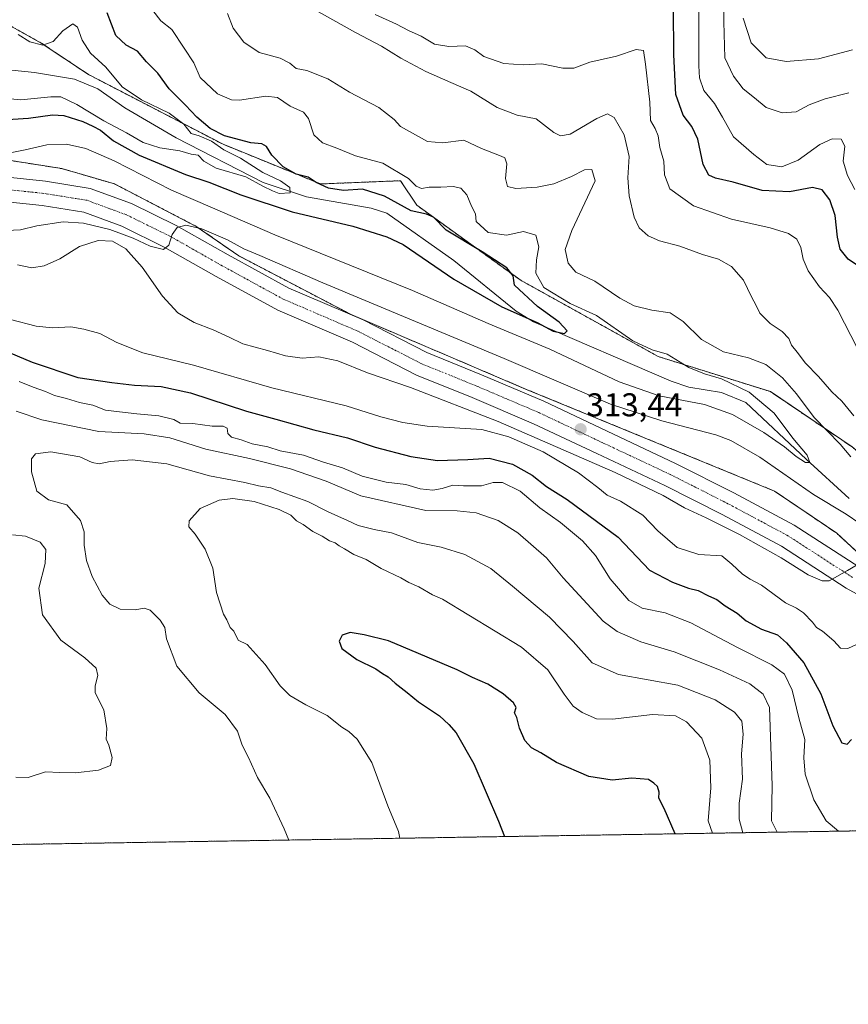
# Model space of a CAD drawing. Units: metres. Extents: x 611779 to 615260, y 4671490 to 4673859.
# Drawn here: x 614838 to 615090, y 4671490 to 4671790 of the extents above; entities that cross this region are included whole.
import ezdxf
from ezdxf.enums import TextEntityAlignment as Align

# ---------------------------------------------------------------- set-up
doc = ezdxf.new("R2010")
doc.units = ezdxf.units.M
doc.header["$MEASUREMENT"] = 0
doc.linetypes.add('TRAZO_Y_PUNTO', pattern=[1, 0.5, -0.25, 0, -0.25])
doc.linetypes.add('TRAZOS', pattern=[0.75, 0.5, -0.25])
for name, color, linetype, lineweight in [('Arbolado forestal', 92, 'TRAZOS', 0), ('Arbolado forestal CxS', 92, 'Continuous', 0), ('Carretera de calzada única', 19, 'Continuous', 13), ('Carretera de calzada única Cxs', 19, 'Continuous', 13), ('Carretera de calzada única eje', 19, 'TRAZO_Y_PUNTO', 0), ('Carátula', 7, 'Continuous', 5), ('Comarca CxS', 133, 'Continuous', 0), ('Comunidad Autónoma CxS', 142, 'Continuous', 0), ('Corriente natural lineal', 142, 'Continuous', 13), ('Curva de nivel maestra', 36, 'Continuous', 30), ('Curva de nivel normal', 36, 'Continuous', 0), ('Matorral', 135, 'Continuous', 0), ('Matorral CxS', 135, 'Continuous', 0), ('Municipio CxS', 142, 'Continuous', 0), ('Provincia CxS', 1, 'Continuous', 0), ('Punto de cota en terreno', 7, 'Continuous', 0), ('Rótulo de punto de cota en terreno', 19, 'Continuous', 0)]:
    doc.layers.add(name, color=color, linetype=linetype, lineweight=lineweight)
doc.styles.add('Arial', font='txt', dxfattribs={"height": 0.2})

# ---------------------------------------------------------------- blocks, each defined once
blk = doc.blocks.new('*U151')
at = {"layer": 'Arbolado forestal CxS', "color": 92, "linetype": 'Continuous', "lineweight": 0}
blk.add_polyline3d([(615229.96, 4671802.99, 329.46), (615244.72, 4671777.83, 326.23), (615255.11, 4671752.88, 324.63), (615256.47, 4671739.75, 323.66), (615257, 4671707.22, 323.3), (615251.04, 4671679.68, 319.78), (615234.91, 4671671.62, 319.57), (615204.52, 4671646.15, 315.47), (615187.23, 4671638, 313.71), (615163.66, 4671634.31, 312.64), (615140.35, 4671635.6, 312.2), (615117, 4671638.58, 312.69), (615091.4, 4671659.99, 311.15), (615066.56, 4671676.78, 307.03), (615032.42, 4671687.47, 303.68), (614990.79, 4671710.57, 301.22), (614959.02, 4671733.5, 301.34), (614954.06, 4671740.95, 304.02), (614929.71, 4671739.96, 299.31), (614900.09, 4671752.03, 296.57), (614859.17, 4671773.25, 291.74), (614844.79, 4671782.84, 294.99), (614834.33, 4671788.66, 293.58)], dxfattribs=at)
blk = doc.blocks.new('*U157')
at = {"layer": 'Matorral CxS', "color": 135, "linetype": 'Continuous', "lineweight": 0}
for points in [[(615094.01, 4671627.02, 314.23), (615086.74, 4671633.72, 313.86), (615067.82, 4671646.53, 313.07), (614992.13, 4671677.56, 312.85), (614939.07, 4671700.2, 311.72), (614904.87, 4671718.09, 310.53), (614891.96, 4671727.04, 309.56), (614867.12, 4671739.96, 308.18), (614851.05, 4671744.63, 307.14), (614830.31, 4671747.91, 305.03)], [(614834.33, 4671788.66, 293.58), (614844.79, 4671782.84, 294.99), (614859.17, 4671773.25, 291.74), (614859.17, 4671773.25, 291.74), (614900.09, 4671752.03, 296.57), (614929.71, 4671739.96, 299.31), (614954.06, 4671740.95, 304.02), (614959.02, 4671733.5, 301.34), (614990.79, 4671710.57, 301.22), (615032.42, 4671687.47, 303.68), (615066.56, 4671676.78, 307.03), (615091.4, 4671659.99, 311.15)]]:
    blk.add_polyline3d(points, dxfattribs=at)
blk = doc.blocks.new('*U172')
at = {"layer": 'Curva de nivel normal', "color": 36, "linetype": 'Continuous', "lineweight": 0}
for points in [[(615092.22, 4671738.25, 330), (615090.06, 4671742.54, 330), (615088.72, 4671746.87, 330), (615089.18, 4671751.5, 330), (615088.1, 4671753.59, 330), (615085.39, 4671753.7, 330), (615081.56, 4671751.93, 330), (615075.04, 4671747.18, 330), (615070.07, 4671745.13, 330), (615065.47, 4671745.87, 330), (615061.51, 4671748.89, 330), (615055.34, 4671754.29, 330), (615052.02, 4671760.32, 330), (615049.52, 4671764.39, 330), (615046.28, 4671768.41, 330), (615044.99, 4671772.22, 330), (615044.8, 4671775.93, 330), (615044.8, 4671795.6, 330)], [(614838.04, 4671679.85, 330), (614842.35, 4671678.14, 330), (614846.12, 4671676.84, 330), (614848.78, 4671675.63, 330), (614852.45, 4671674.7, 330), (614856.47, 4671673.43, 330), (614860.5, 4671672.66, 330), (614864.35, 4671671.12, 330), (614868.58, 4671670.67, 330), (614873.89, 4671670, 330), (614880.6, 4671669.38, 330), (614885.16, 4671668.28, 330), (614887, 4671667.22, 330), (614890.95, 4671667.12, 330), (614896.81, 4671666.28, 330), (614900.12, 4671666.29, 330), (614901.3, 4671665.68, 330), (614901.58, 4671664.08, 330), (614902.64, 4671662.96, 330), (614905.61, 4671662.12, 330), (614908.95, 4671660.94, 330), (614913.74, 4671659.96, 330), (614917.48, 4671658.8, 330), (614924.59, 4671657.4, 330), (614930.66, 4671655.29, 330), (614936.4, 4671653.57, 330), (614942.44, 4671651.06, 330), (614949.66, 4671649.23, 330), (614955.64, 4671648.57, 330), (614960.06, 4671647.21, 330), (614963.94, 4671646.84, 330), (614966.71, 4671647.28, 330), (614970, 4671648.36, 330), (614973.23, 4671648.13, 330), (614978.73, 4671648.15, 330), (614982.25, 4671649.15, 330), (614985.11, 4671649.09, 330), (614990.51, 4671646.45, 330), (614996.44, 4671641.44, 330), (615002.74, 4671636.99, 330), (615009.47, 4671631.4, 330), (615013.39, 4671626.88, 330), (615017.82, 4671619.85, 330), (615023.56, 4671613.24, 330), (615027.53, 4671610.9, 330), (615034.54, 4671609.5, 330), (615042.41, 4671606.42, 330), (615056.61, 4671598.94, 330), (615067.02, 4671593.65, 330), (615070.82, 4671590.87, 330), (615073.22, 4671585.98, 330), (615075.25, 4671577.58, 330), (615077.07, 4671570.92, 330), (615076.7, 4671565.34, 330), (615077.17, 4671560.36, 330), (615079.74, 4671552.6, 330), (615083.5, 4671546.18, 330), (615087.31, 4671543.05, 330)]]:
    blk.add_polyline3d(points, dxfattribs=at)
blk = doc.blocks.new('*U173')
at = {"layer": 'Curva de nivel normal', "color": 36, "linetype": 'Continuous', "lineweight": 0}
for points in [[(615091.51, 4671780.78, 340), (615081.18, 4671777.99, 340), (615071.32, 4671777.18, 340), (615065.3, 4671778.35, 340), (615060.74, 4671782.93, 340), (615058.27, 4671790.43, 340)], [(614920.12, 4671540.36, 340), (614918.65, 4671543.8, 340), (614914.28, 4671553.11, 340), (614910.54, 4671559.4, 340), (614907.85, 4671565.46, 340), (614905.92, 4671569.21, 340), (614904.52, 4671573.44, 340), (614900.73, 4671578.54, 340), (614892.81, 4671585.11, 340), (614886.08, 4671593.22, 340), (614882.91, 4671601.54, 340), (614882.34, 4671604.98, 340), (614880.94, 4671607.26, 340), (614877.9, 4671610.28, 340), (614876.15, 4671610.95, 340), (614873.33, 4671610.41, 340), (614868.85, 4671610.6, 340), (614865.7, 4671612.08, 340), (614863.29, 4671614.85, 340), (614860.24, 4671620.49, 340), (614858.56, 4671625.37, 340), (614857.89, 4671630.08, 340), (614857.87, 4671634.17, 340), (614856.73, 4671637.59, 340), (614852.62, 4671642.35, 340), (614847.01, 4671643.82, 340), (614843.5, 4671646.53, 340), (614841.85, 4671652.37, 340), (614841.85, 4671656.38, 340), (614843, 4671657.84, 340), (614847.72, 4671658.42, 340), (614856.51, 4671656.91, 340), (614860.33, 4671655.19, 340), (614862.4, 4671654.86, 340), (614865.77, 4671655.56, 340), (614872.44, 4671656, 340), (614882.95, 4671654.84, 340), (614895.94, 4671651.21, 340), (614906.72, 4671649.18, 340), (614910.89, 4671648.13, 340), (614914.6, 4671647.54, 340), (614917.96, 4671646.21, 340), (614925.9, 4671643.32, 340), (614932.08, 4671640.22, 340), (614937.94, 4671637.61, 340), (614941.17, 4671636.07, 340), (614946.1, 4671634.84, 340), (614951.33, 4671633.79, 340), (614959.36, 4671630.89, 340), (614966.47, 4671629.44, 340), (614973.67, 4671627.27, 340), (614981.54, 4671623.01, 340), (614988.14, 4671617.6, 340), (614999.36, 4671608.18, 340), (615006.6, 4671600.76, 340), (615012.39, 4671594.23, 340), (615020.41, 4671590.73, 340), (615038.38, 4671587.48, 340), (615049.82, 4671582.98, 340), (615055.67, 4671579.22, 340), (615057.9, 4671576.57, 340), (615058.31, 4671572.58, 340), (615057.81, 4671566.58, 340), (615058.12, 4671558.92, 340), (615057.1, 4671551.59, 340), (615057.04, 4671546.66, 340), (615058.18, 4671542.58, 340)]]:
    blk.add_polyline3d(points, dxfattribs=at)
blk = doc.blocks.new('*U175')
at = {"layer": 'Curva de nivel normal', "color": 36, "linetype": 'Continuous', "lineweight": 0}
for points in [[(615090.4, 4671767.68, 335), (615083.27, 4671765.9, 335), (615078.4, 4671764, 335), (615074.4, 4671761.9, 335), (615070.14, 4671761.58, 335), (615065.25, 4671763.19, 335), (615061.72, 4671766.12, 335), (615058.24, 4671768.85, 335), (615055.38, 4671772.76, 335), (615052.74, 4671778.37, 335), (615052.38, 4671789.24, 335), (615052.49, 4671796.54, 335)], [(614837.04, 4671559.46, 335), (614840.78, 4671559.37, 335), (614846.12, 4671561.11, 335), (614850.45, 4671560.9, 335), (614855.22, 4671560.81, 335), (614862.18, 4671561.61, 335), (614865.89, 4671563.04, 335), (614866.33, 4671565.48, 335), (614865.38, 4671569.18, 335), (614864.57, 4671571.04, 335), (614864.73, 4671574.27, 335), (614863.87, 4671579.97, 335), (614862.32, 4671582.86, 335), (614861.2, 4671585.26, 335), (614861.17, 4671587.32, 335), (614862.02, 4671590.41, 335), (614861.52, 4671592.66, 335), (614858.02, 4671595.82, 335), (614850.72, 4671601.18, 335), (614845.22, 4671608.87, 335), (614844.07, 4671616.96, 335), (614845.96, 4671624.44, 335), (614846.24, 4671628.73, 335), (614844.48, 4671630.93, 335), (614840.04, 4671632.84, 335), (614836.05, 4671633.22, 335)], [(614837.18, 4671670.88, 335), (614845.02, 4671668.16, 335), (614862.28, 4671664.66, 335), (614876.12, 4671663.92, 335), (614883.91, 4671662.7, 335), (614894.84, 4671659.24, 335), (614908.17, 4671656.46, 335), (614920.56, 4671653.32, 335), (614931.42, 4671649.56, 335), (614941.95, 4671645.11, 335), (614961.78, 4671640.58, 335), (614971.26, 4671640.49, 335), (614977.09, 4671639.92, 335), (614983.75, 4671637.55, 335), (614989.74, 4671633.77, 335), (614998.48, 4671626.21, 335), (615003.52, 4671620.17, 335), (615015.74, 4671606.91, 335), (615019.94, 4671603.82, 335), (615027.16, 4671600.61, 335), (615037.27, 4671597.57, 335), (615051.12, 4671592.16, 335), (615060.3, 4671587.91, 335), (615064.36, 4671584.73, 335), (615066.31, 4671580.65, 335), (615067.1, 4671556.92, 335), (615066.88, 4671546.24, 335), (615068.66, 4671542.75, 335)]]:
    blk.add_polyline3d(points, dxfattribs=at)
blk = doc.blocks.new('*U182')
at = {"layer": 'Curva de nivel normal', "color": 36, "linetype": 'Continuous', "lineweight": 0}
blk.add_polyline3d([(615049.01, 4671542.44, 345), (615047.68, 4671546.18, 345), (615048.49, 4671556.26, 345), (615048.17, 4671564.68, 345), (615045.74, 4671571.3, 345), (615041.08, 4671576.34, 345), (615037.74, 4671578.1, 345), (615030.7, 4671578.52, 345), (615018.54, 4671577.08, 345), (615013.71, 4671577.21, 345), (615009.36, 4671579.16, 345), (615006.6, 4671581.09, 345), (615003.81, 4671584.73, 345), (614998.9, 4671592.17, 345), (614990.83, 4671598.99, 345), (614966.82, 4671613.65, 345), (614963.82, 4671614.97, 345), (614959.62, 4671617.44, 345), (614956.6, 4671618.74, 345), (614954.13, 4671620.1, 345), (614948.14, 4671622.92, 345), (614943.67, 4671625.75, 345), (614939.9, 4671627.18, 345), (614937.06, 4671628.98, 345), (614935.36, 4671629.82, 345), (614934.23, 4671630.74, 345), (614932.43, 4671631.4, 345), (614930.29, 4671632.8, 345), (614927.45, 4671634.25, 345), (614924.46, 4671636.32, 345), (614922.46, 4671637.48, 345), (614920.66, 4671639.18, 345), (614917.12, 4671640.92, 345), (614909.6, 4671643.32, 345), (614903.1, 4671644.26, 345), (614898.89, 4671643.72, 345), (614893.11, 4671641.23, 345), (614889.83, 4671637.5, 345), (614889.68, 4671635.66, 345), (614891.66, 4671633.39, 345), (614894.67, 4671628.87, 345), (614896.98, 4671623.05, 345), (614898.15, 4671615.62, 345), (614900.23, 4671609.03, 345), (614901.25, 4671607.39, 345), (614902.24, 4671605.04, 345), (614903.33, 4671603.88, 345), (614904.66, 4671601.2, 345), (614907.38, 4671599.85, 345), (614912.9, 4671593.72, 345), (614917.48, 4671587.29, 345), (614920.36, 4671584.29, 345), (614925.31, 4671581.54, 345), (614931.74, 4671578.22, 345), (614936.24, 4671574.65, 345), (614938.36, 4671573.34, 345), (614940.91, 4671571, 345), (614945.36, 4671563.98, 345), (614950.21, 4671550.77, 345), (614953.47, 4671542.91, 345), (614953.89, 4671540.9, 345)], dxfattribs=at)
blk = doc.blocks.new('*U187')
at = {"layer": 'Curva de nivel normal', "color": 36, "linetype": 'Continuous', "lineweight": 0}
for points in [[(614837.54, 4671715.34, 315), (614841.98, 4671714.42, 315), (614845.73, 4671715.1, 315), (614850.48, 4671717.16, 315), (614856.46, 4671720.94, 315), (614862.11, 4671722.79, 315), (614866.44, 4671722.58, 315), (614870.48, 4671720.26, 315), (614875.49, 4671714.6, 315), (614881.69, 4671705.8, 315), (614886.34, 4671700.8, 315), (614891.31, 4671697.76, 315), (614897.1, 4671695.62, 315), (614901.99, 4671693.36, 315), (614906.08, 4671691.33, 315), (614913.61, 4671689.34, 315), (614919.12, 4671687.65, 315), (614924.15, 4671686.94, 315), (614929.21, 4671687.34, 315), (614934.99, 4671686.12, 315), (614944, 4671682.52, 315), (614957.06, 4671678.06, 315), (614983.79, 4671667.65, 315), (615019.38, 4671652.2, 315), (615033.98, 4671645.17, 315), (615040.44, 4671641.39, 315), (615047.08, 4671638.39, 315), (615057.2, 4671633.29, 315), (615069.86, 4671626.18, 315), (615078.08, 4671621.08, 315), (615082.36, 4671619.26, 315), (615084.46, 4671619.22, 315), (615090.07, 4671622.4, 315), (615092.99, 4671624.08, 315)], [(615091.92, 4671669.37, 315), (615088.34, 4671673.83, 315), (615085.26, 4671676.74, 315), (615081.21, 4671681.37, 315), (615077.27, 4671685.43, 315), (615074.71, 4671688.83, 315), (615072.96, 4671690.94, 315), (615072.17, 4671692.95, 315), (615070.17, 4671695.06, 315), (615066.49, 4671697.53, 315), (615063.35, 4671700.64, 315), (615062.28, 4671702.95, 315), (615060.78, 4671705.6, 315), (615058.34, 4671710.74, 315), (615054.74, 4671714.88, 315), (615050.78, 4671717.12, 315), (615045.91, 4671718.53, 315), (615039.05, 4671721.05, 315), (615032.84, 4671722.64, 315), (615029.4, 4671724.21, 315), (615026.64, 4671726.64, 315), (615025.1, 4671729.86, 315), (615023.63, 4671736.31, 315), (615023.22, 4671741.86, 315), (615023.57, 4671748.36, 315), (615022.09, 4671754.86, 315), (615019.04, 4671760.16, 315), (615017, 4671761.33, 315), (615013.74, 4671759.84, 315), (615005.72, 4671755.11, 315), (615002.78, 4671754.56, 315), (615000.67, 4671755.61, 315), (614995.34, 4671759.8, 315), (614989.58, 4671760.84, 315), (614983.42, 4671763.21, 315), (614975.43, 4671768.22, 315), (614969.33, 4671770.78, 315), (614961.73, 4671774.18, 315), (614954.21, 4671778.18, 315), (614948.31, 4671781.87, 315), (614940.37, 4671786, 315), (614926.64, 4671793.75, 315)]]:
    blk.add_polyline3d(points, dxfattribs=at)
blk = doc.blocks.new('*U188')
at = {"layer": 'Curva de nivel normal', "color": 36, "linetype": 'Continuous', "lineweight": 0}
for points in [[(614946.4, 4671791.51, 320), (614952.8, 4671788.58, 320), (614956.45, 4671786.61, 320), (614960.37, 4671784.91, 320), (614964.42, 4671782.51, 320), (614968.75, 4671781.79, 320), (614973.81, 4671782.01, 320), (614976.65, 4671780.78, 320), (614979.37, 4671778.7, 320), (614985.51, 4671776.61, 320), (614991.41, 4671776.19, 320), (614997.02, 4671776.47, 320), (615003.39, 4671775.16, 320), (615006.8, 4671775.18, 320), (615011.64, 4671777.03, 320), (615019.8, 4671778.81, 320), (615025.73, 4671780.86, 320), (615028, 4671780.6, 320), (615028.6, 4671776.4, 320), (615029.92, 4671764.86, 320), (615030.07, 4671759.22, 320), (615031.48, 4671756.88, 320), (615032.44, 4671754.58, 320), (615032.93, 4671751.04, 320), (615034.12, 4671746.92, 320), (615034.32, 4671742.71, 320), (615036.02, 4671738.51, 320), (615043.19, 4671733.27, 320), (615054.69, 4671729.25, 320), (615066.48, 4671726.65, 320), (615072.07, 4671724.89, 320), (615074.61, 4671723.16, 320), (615075.87, 4671720.62, 320), (615076.53, 4671717.08, 320), (615078.01, 4671713.5, 320), (615081.47, 4671708.62, 320), (615084.56, 4671705.38, 320), (615087.06, 4671701.54, 320), (615093.09, 4671689.92, 320)], [(615094.25, 4671600.51, 320), (615090.17, 4671598.68, 320), (615087.9, 4671598.75, 320), (615085.83, 4671601.01, 320), (615082.39, 4671603.9, 320), (615080.55, 4671605.06, 320), (615079.34, 4671606.68, 320), (615076.66, 4671609.5, 320), (615074.5, 4671610.89, 320), (615071.14, 4671612.5, 320), (615063.91, 4671617.92, 320), (615060.44, 4671619.77, 320), (615058.07, 4671621.27, 320), (615054.83, 4671624.32, 320), (615051.78, 4671626.84, 320), (615044.8, 4671627.27, 320), (615038.22, 4671629.37, 320), (615032.29, 4671634.44, 320), (615027.73, 4671639.22, 320), (615020.97, 4671643.5, 320), (615016.94, 4671645.26, 320), (615014.11, 4671647.64, 320), (615008.2, 4671652.03, 320), (614997.49, 4671658.48, 320), (614987.04, 4671663.02, 320), (614978.77, 4671665.25, 320), (614962.17, 4671666.24, 320), (614954.76, 4671667.4, 320), (614948.07, 4671669.13, 320), (614937.52, 4671672.44, 320), (614914.95, 4671677.94, 320), (614891.14, 4671684.85, 320), (614875.74, 4671688.55, 320), (614867.74, 4671691.72, 320), (614862.61, 4671694.5, 320), (614857.71, 4671695.75, 320), (614853.77, 4671696.5, 320), (614848.18, 4671696.18, 320), (614843.3, 4671696.69, 320), (614835.41, 4671698.71, 320)]]:
    blk.add_polyline3d(points, dxfattribs=at)
blk = doc.blocks.new('*U191')
at = {"layer": 'Curva de nivel maestra', "color": 36, "linetype": 'Continuous', "lineweight": 30}
blk.add_polyline3d([(614824.88, 4671758.98, 300), (614840.87, 4671759.97, 300), (614848.23, 4671760.99, 300), (614851.71, 4671760.81, 300), (614857.48, 4671759, 300), (614860.44, 4671757.54, 300), (614862.81, 4671756.35, 300), (614866.78, 4671753.05, 300), (614874.57, 4671748.67, 300), (614888.67, 4671742.86, 300), (614895.72, 4671740.5, 300), (614905.48, 4671736.66, 300), (614921.14, 4671731.49, 300), (614939.6, 4671727.11, 300), (614949.95, 4671723.91, 300), (614954.84, 4671721.52, 300), (614970.28, 4671710.97, 300), (614984.93, 4671702.62, 300), (614995.66, 4671697.8, 300), (615000.5, 4671695.22, 300), (615003.9, 4671694.51, 300), (615004.79, 4671695.25, 300), (615002.28, 4671697.94, 300), (614995.7, 4671702.68, 300), (614988.73, 4671709.2, 300), (614988.35, 4671711.99, 300), (614986.44, 4671714.49, 300), (614978.86, 4671719.32, 300), (614968, 4671725.87, 300), (614964.07, 4671729.86, 300), (614962.02, 4671730.81, 300), (614957.32, 4671731.78, 300), (614949.16, 4671736.28, 300), (614942.49, 4671738.41, 300), (614936.72, 4671738.02, 300), (614932.13, 4671738.71, 300), (614928.42, 4671740.44, 300), (614926, 4671742.04, 300), (614922.3, 4671742.98, 300), (614918.4, 4671745.18, 300), (614914.96, 4671748.75, 300), (614913.33, 4671751.34, 300), (614911.9, 4671752.15, 300), (614908.55, 4671752.5, 300), (614900.51, 4671754.61, 300), (614896.14, 4671756.82, 300), (614892.13, 4671760.24, 300), (614888.66, 4671763.98, 300), (614883.72, 4671768.88, 300), (614880.23, 4671773.69, 300), (614876.76, 4671777.08, 300), (614874.06, 4671780.4, 300), (614870.62, 4671782.2, 300), (614867.53, 4671785.16, 300), (614864.87, 4671792.02, 300)], dxfattribs=at)
blk = doc.blocks.new('*U195')
at = {"layer": 'Curva de nivel maestra', "color": 36, "linetype": 'Continuous', "lineweight": 30}
for points in [[(615097.45, 4671712.22, 325), (615090.26, 4671717.07, 325), (615087.76, 4671720.16, 325), (615086.94, 4671723.76, 325), (615086.25, 4671730.32, 325), (615084.67, 4671735.15, 325), (615082.32, 4671738.22, 325), (615079.36, 4671738.88, 325), (615072.4, 4671737.53, 325), (615064.08, 4671738.02, 325), (615055.25, 4671740.5, 325), (615049.92, 4671741.73, 325), (615047.85, 4671742.65, 325), (615046.12, 4671745.91, 325), (615044.48, 4671753.58, 325), (615042.7, 4671757.49, 325), (615040.04, 4671760.84, 325), (615037.85, 4671767.22, 325), (615037.2, 4671779.29, 325), (615037.1, 4671793.67, 325)], [(614828.24, 4671691.51, 325), (614842.06, 4671685.76, 325), (614855.9, 4671681.07, 325), (614866.24, 4671679.55, 325), (614873.15, 4671678.74, 325), (614881.27, 4671678.34, 325), (614890.16, 4671676.4, 325), (614907.24, 4671670.86, 325), (614916.16, 4671668.41, 325), (614927.66, 4671665.13, 325), (614937.93, 4671662.73, 325), (614946.4, 4671659.84, 325), (614957.25, 4671657.01, 325), (614965.29, 4671655.87, 325), (614974.58, 4671656.18, 325), (614981, 4671656.5, 325), (614988.15, 4671654.69, 325), (614994.15, 4671651.32, 325), (614998.45, 4671647.93, 325), (615004.79, 4671643.94, 325), (615020.28, 4671632.47, 325), (615029.85, 4671622.48, 325), (615036.78, 4671618.8, 325), (615041.63, 4671616.99, 325), (615044.59, 4671616.31, 325), (615047.7, 4671614.66, 325), (615050.32, 4671613.57, 325), (615052.82, 4671611.62, 325), (615056.45, 4671609.4, 325), (615059.24, 4671607.08, 325), (615063.87, 4671604.54, 325), (615068.7, 4671602.83, 325), (615071.42, 4671600.33, 325), (615076.72, 4671594.26, 325), (615081.87, 4671584.79, 325), (615085.55, 4671575.15, 325), (615088.25, 4671569.96, 325), (615089.92, 4671569.56, 325), (615091.27, 4671570.91, 325)]]:
    blk.add_polyline3d(points, dxfattribs=at)
blk = doc.blocks.new('5PATER')
at = {"layer": 'Carátula', "linetype": 'Continuous', "lineweight": 5}
h = blk.add_hatch(color=250, dxfattribs=at)
edge = h.paths.add_edge_path()
edge.add_ellipse((0, 0.01), major_axis=(-1.33, -1.34), ratio=0.999422, start_angle=0, end_angle=360)

msp = doc.modelspace()

# ---------------------------------------------------------------- linework, layer by layer
at = {"layer": 'Arbolado forestal', "color": 92, "linetype": 'TRAZOS', "lineweight": 0}
for points in [[(615257, 4671707.22, 323.3), (615251.04, 4671679.69, 319.78), (615234.91, 4671671.62, 319.57), (615204.52, 4671646.15, 315.47), (615187.23, 4671638, 313.71), (615163.66, 4671634.31, 312.64), (615140.35, 4671635.6, 312.2), (615117, 4671638.58, 312.69), (615091.4, 4671659.99, 311.15), (615066.56, 4671676.78, 307.03), (615032.42, 4671687.47, 303.68), (614990.79, 4671710.57, 301.22), (614959.02, 4671733.5, 301.34), (614954.05, 4671740.95, 304.02), (614929.71, 4671739.96, 299.31), (614900.09, 4671752.03, 296.57), (614859.17, 4671773.25, 291.74), (614844.79, 4671782.84, 294.99), (614834.33, 4671788.66, 293.58)], [(615257.88, 4671653.55, 318.08), (615249.64, 4671648.02, 317.39), (615222.22, 4671632.89, 317.01), (615206.92, 4671626.15, 316.39), (615192.02, 4671620.69, 316.1), (615171.15, 4671617.21, 315.77), (615118.49, 4671618.7, 314.79), (615110.54, 4671619.2, 314.6), (615094.01, 4671627.02, 314.23), (615086.74, 4671633.72, 313.86), (615067.82, 4671646.53, 313.07), (614992.13, 4671677.56, 312.85), (614939.07, 4671700.2, 311.72), (614904.87, 4671718.09, 310.53), (614891.96, 4671727.04, 309.56), (614867.12, 4671739.96, 308.18), (614851.05, 4671744.63, 307.14), (614830.31, 4671747.91, 305.03)], [(615211.13, 4671545.05, 329.34), (614359.53, 4671531.32, 299.4)]]:
    msp.add_polyline3d(points, dxfattribs=at)
at = {"layer": 'Arbolado forestal CxS', "color": 92, "linetype": 'Continuous', "lineweight": 0}
for points in [[(614830.31, 4671747.91, 305.03), (614851.05, 4671744.63, 307.14), (614867.12, 4671739.96, 308.18), (614867.12, 4671739.96, 308.18), (614891.96, 4671727.04, 309.56), (614904.87, 4671718.09, 310.53), (614939.07, 4671700.2, 311.72), (614992.13, 4671677.56, 312.85), (615067.82, 4671646.53, 313.07), (615086.74, 4671633.72, 313.86), (615094.01, 4671627.02, 314.23)], [(615211.13, 4671545.05, 329.34), (614359.53, 4671531.32, 299.4)]]:
    msp.add_polyline3d(points, dxfattribs=at)
at = {"layer": 'Carretera de calzada única', "color": 19, "linetype": 'Continuous', "lineweight": 13}
for points in [[(614835.51, 4671741.91, 306.36), (614846.1, 4671740.81, 307.16), (614859.68, 4671738.62, 308.35)], [(614859.68, 4671738.62, 308.35), (614872.27, 4671733.98, 309.12), (614885.88, 4671727.28, 309.9), (614901.62, 4671718.36, 310.67), (614920.06, 4671708.29, 311.4), (614942.66, 4671698.58, 311.97), (614962.1, 4671688.65, 312.46), (614978.7, 4671681.92, 312.69), (614997.64, 4671673.84, 313.07), (615016.96, 4671664.71, 313.27), (615037.75, 4671654.95, 313.95), (615055.41, 4671646.02, 314.2), (615073.78, 4671636.19, 314.34), (615093.49, 4671623.47, 314.94)], [(615098.12, 4671612.34, 315.58), (615089.64, 4671617.03, 315), (615069.97, 4671629.72, 314.41), (615051.94, 4671639.36, 313.89), (615034.46, 4671648.21, 313.8), (615013.76, 4671657.92, 313.72), (614994.56, 4671667, 313.47), (614975.82, 4671675, 312.9), (614958.98, 4671681.82, 312.97), (614939.47, 4671691.79, 312.18), (614916.78, 4671701.54, 311.67), (614897.97, 4671711.8, 311.03), (614882.37, 4671720.65, 309.91), (614869.31, 4671727.08, 309.73), (614857.77, 4671731.33, 308.37), (614845.11, 4671733.37, 307.04), (614835.38, 4671734.39, 306.1)]]:
    msp.add_polyline3d(points, dxfattribs=at)
at = {"layer": 'Carretera de calzada única Cxs', "color": 19, "linetype": 'Continuous', "lineweight": 13}
for points in [[(614835.51, 4671741.91, 306.36), (614846.1, 4671740.81, 307.16), (614859.68, 4671738.62, 308.35), (614859.68, 4671738.62, 308.35), (614872.27, 4671733.98, 309.12), (614885.88, 4671727.28, 309.9), (614901.62, 4671718.36, 310.67), (614920.06, 4671708.29, 311.4), (614942.66, 4671698.58, 311.97), (614962.1, 4671688.65, 312.46), (614978.7, 4671681.92, 312.69), (614997.64, 4671673.84, 313.07), (615016.96, 4671664.71, 313.27), (615037.75, 4671654.95, 313.95), (615055.41, 4671646.02, 314.2), (615073.78, 4671636.19, 314.34), (615093.49, 4671623.47, 314.94)], [(615098.12, 4671612.34, 315.58), (615089.64, 4671617.03, 315), (615069.97, 4671629.72, 314.41), (615051.94, 4671639.36, 313.89), (615034.46, 4671648.21, 313.8), (615013.76, 4671657.92, 313.72), (614994.56, 4671667, 313.47), (614975.82, 4671675, 312.9), (614958.98, 4671681.82, 312.97), (614939.47, 4671691.79, 312.18), (614916.78, 4671701.54, 311.67), (614897.97, 4671711.8, 311.03), (614882.37, 4671720.65, 309.91), (614869.31, 4671727.08, 309.73), (614857.77, 4671731.33, 308.37), (614845.11, 4671733.37, 307.04), (614835.38, 4671734.39, 306.1)]]:
    msp.add_polyline3d(points, dxfattribs=at)
at = {"layer": 'Carretera de calzada única eje', "color": 19, "linetype": 'TRAZO_Y_PUNTO', "lineweight": 0}
msp.add_polyline3d([(615091.56, 4671620.25, 315.08), (615071.88, 4671632.95, 314.47), (615053.67, 4671642.69, 314.11), (615036.11, 4671651.58, 313.87), (615015.36, 4671661.32, 313.53), (614996.1, 4671670.42, 313.22), (614977.26, 4671678.46, 312.88), (614960.54, 4671685.23, 312.52), (614941.07, 4671695.18, 312.1), (614918.42, 4671704.92, 311.55), (614899.79, 4671715.08, 310.79), (614884.13, 4671723.97, 309.91), (614870.79, 4671730.53, 309.08), (614858.73, 4671734.98, 308.24), (614845.61, 4671737.09, 307.2), (614835.45, 4671738.15, 306.34)], dxfattribs=at)
at = {"layer": 'Comarca CxS', "color": 133, "linetype": 'Continuous', "lineweight": 0}
msp.add_polyline3d([(615259.64, 4671545.83, 342.81), (611818.93, 4671490.38, 262.4), (611782.2, 4673803.54, 374.02), (615221.8, 4673858.98, 419.8), (615259.64, 4671545.83, 342.81)], close=True, dxfattribs=at)
at = {"layer": 'Comunidad Autónoma CxS', "color": 142, "linetype": 'Continuous', "lineweight": 0}
msp.add_polyline3d([(614095.22, 4671527.06, 270.17), (611818.93, 4671490.38, 262.4), (611782.2, 4673803.54, 374.02), (615221.8, 4673858.98, 419.8), (615229.17, 4673408.3, 418.78), (615259.64, 4671545.83, 342.81), (614095.22, 4671527.06, 270.17)], close=True, dxfattribs=at)
at = {"layer": 'Corriente natural lineal', "color": 142, "linetype": 'Continuous', "lineweight": 13}
msp.add_polyline3d([(615090.57, 4671644.29, 306.62), (615077.49, 4671656.21, 305.29), (615059.07, 4671673.5, 303.29), (615051.67, 4671676.48, 303.08), (615041.79, 4671678.09, 301.98), (615036.41, 4671680.01, 301.83), (614994.48, 4671698.06, 299.9), (614989.2, 4671701.25, 299.72), (614970.26, 4671716.68, 297.09), (614949.9, 4671731.05, 297.25), (614945.15, 4671732.63, 296.99), (614925.48, 4671736, 296.35), (614912.27, 4671740.45, 295.61), (614885.83, 4671753.98, 293.44), (614870.17, 4671763.1, 291.66), (614862, 4671768.85, 291.63), (614854.88, 4671771.88, 291.25), (614842.73, 4671773.89, 290.54), (614823.87, 4671775.75, 291.84)], dxfattribs=at)
at = {"layer": 'Curva de nivel maestra', "color": 36, "linetype": 'Continuous', "lineweight": 30}
msp.add_polyline3d([(615037.62, 4671542.25, 350), (615034.22, 4671549.92, 350), (615032.61, 4671553.05, 350), (615032.7, 4671554.91, 350), (615032.28, 4671556.68, 350), (615031.14, 4671557.65, 350), (615029.51, 4671558.77, 350), (615024.41, 4671559.16, 350), (615018.41, 4671558.58, 350), (615011.33, 4671559.64, 350), (615001.47, 4671563.95, 350), (614996.74, 4671566.91, 350), (614993.92, 4671568.41, 350), (614991.85, 4671570.68, 350), (614990.26, 4671574.42, 350), (614989.44, 4671577.6, 350), (614988.71, 4671579.03, 350), (614989.2, 4671580.68, 350), (614988.48, 4671582.13, 350), (614985.31, 4671584.8, 350), (614980.65, 4671587.81, 350), (614976.01, 4671589.83, 350), (614971.29, 4671592.11, 350), (614950.46, 4671600.94, 350), (614942.97, 4671602.76, 350), (614938.73, 4671603.51, 350), (614936.31, 4671602.72, 350), (614935.38, 4671600.91, 350), (614936.18, 4671598.61, 350), (614940.8, 4671595.24, 350), (614946.61, 4671592.45, 350), (614948.6, 4671590.98, 350), (614950.33, 4671590.05, 350), (614952.42, 4671588.13, 350), (614956.12, 4671585.27, 350), (614959.55, 4671582.37, 350), (614965.96, 4671578.12, 350), (614968.76, 4671575.46, 350), (614971, 4671572.96, 350), (614976.35, 4671563.55, 350), (614983.89, 4671546.08, 350), (614985.74, 4671541.42, 350)], dxfattribs=at)
at = {"layer": 'Curva de nivel normal', "color": 36, "linetype": 'Continuous', "lineweight": 0}
for points in [[(614832.09, 4671748.77, 305), (614839.87, 4671750.3, 305), (614846.45, 4671751.82, 305), (614852.44, 4671752.03, 305), (614858.37, 4671750.74, 305), (614866.94, 4671747.04, 305), (614884.43, 4671738.12, 305), (614896.9, 4671732.71, 305), (614915.8, 4671724.53, 305), (614957.76, 4671707.56, 305), (614980.72, 4671697.54, 305), (614999.47, 4671689.68, 305), (615020.6, 4671679.74, 305), (615032.76, 4671675.54, 305), (615046.49, 4671672.83, 305), (615055.08, 4671669.86, 305), (615064.55, 4671664.38, 305), (615070.85, 4671660.02, 305), (615074.38, 4671657.02, 305), (615077.27, 4671655.22, 305), (615078.58, 4671655.25, 305), (615077.72, 4671657.48, 305), (615073.42, 4671662.58, 305), (615067.7, 4671670.19, 305), (615060.13, 4671676.62, 305), (615051.7, 4671680.71, 305), (615046.48, 4671682.15, 305), (615041.74, 4671684.16, 305), (615035.14, 4671688.14, 305), (615030.62, 4671689.46, 305), (615024.68, 4671692.26, 305), (615013.7, 4671699.92, 305), (615005.65, 4671703.62, 305), (614997.69, 4671708.41, 305), (614995.25, 4671712.85, 305), (614995.41, 4671716.88, 305), (614996.13, 4671720.88, 305), (614995.23, 4671724.42, 305), (614991.46, 4671725.53, 305), (614986.29, 4671724.4, 305), (614980.72, 4671725.22, 305), (614977.08, 4671728.5, 305), (614976.83, 4671730.88, 305), (614975.7, 4671733.25, 305), (614974.29, 4671736.69, 305), (614972.42, 4671738.67, 305), (614970.07, 4671739.22, 305), (614966.35, 4671738.95, 305), (614962.74, 4671738.96, 305), (614960.46, 4671738.57, 305), (614958.83, 4671739.26, 305), (614956.53, 4671741.62, 305), (614948.71, 4671746.24, 305), (614940.36, 4671748.47, 305), (614934.68, 4671750.8, 305), (614930.32, 4671752.44, 305), (614927.69, 4671754.88, 305), (614926.1, 4671759.87, 305), (614924.55, 4671761.82, 305), (614920.54, 4671763.62, 305), (614916.66, 4671766.23, 305), (614913.07, 4671766.69, 305), (614905.1, 4671765.41, 305), (614902.64, 4671765.58, 305), (614898.4, 4671767.34, 305), (614893.15, 4671772.34, 305), (614891.24, 4671776.81, 305), (614888.24, 4671781.28, 305), (614884.51, 4671786.91, 305), (614881.15, 4671789.62, 305), (614878.72, 4671792.7, 305)], [(614901.41, 4671791.82, 310), (614903.2, 4671787.32, 310), (614906.42, 4671783.08, 310), (614911.08, 4671779.95, 310), (614917.43, 4671778.2, 310), (614920.41, 4671776.73, 310), (614922.32, 4671775.1, 310), (614925.53, 4671774.52, 310), (614931.98, 4671771.94, 310), (614938.52, 4671767.84, 310), (614947.47, 4671763.25, 310), (614952.14, 4671759.59, 310), (614954.03, 4671757.41, 310), (614962.26, 4671752.84, 310), (614966.94, 4671752.52, 310), (614973.34, 4671753.33, 310), (614978.66, 4671750.79, 310), (614984.73, 4671748.46, 310), (614985.83, 4671747.87, 310), (614986.45, 4671746.12, 310), (614986.02, 4671741.57, 310), (614986.65, 4671739.23, 310), (614989.12, 4671738.58, 310), (614995.66, 4671738.94, 310), (615000.75, 4671740.03, 310), (615006.08, 4671742.19, 310), (615010.08, 4671744.25, 310), (615012.25, 4671744.38, 310), (615013.23, 4671740.88, 310), (615006.14, 4671725.77, 310), (615004.18, 4671719.97, 310), (615005.04, 4671715.84, 310), (615007.35, 4671713.15, 310), (615013.2, 4671710.34, 310), (615020.76, 4671705.18, 310), (615025.17, 4671702.85, 310), (615030.5, 4671701.52, 310), (615036.08, 4671700.78, 310), (615040.02, 4671698.12, 310), (615045.62, 4671692.59, 310), (615052.35, 4671688.84, 310), (615059.9, 4671687.06, 310), (615065.23, 4671685.05, 310), (615070.21, 4671680.98, 310), (615074.49, 4671676.07, 310), (615079.84, 4671668.94, 310), (615087.76, 4671660.78, 310), (615091.02, 4671656.96, 310)], [(614837.76, 4671785.38, 295), (614841.32, 4671783.17, 295), (614845.27, 4671782.2, 295), (614848.42, 4671783.32, 295), (614851.38, 4671786.59, 295), (614854.41, 4671788.69, 295), (614855.86, 4671787.62, 295), (614857.29, 4671783.71, 295), (614859.79, 4671779.76, 295), (614864.4, 4671775.48, 295), (614869.4, 4671769.55, 295), (614875.33, 4671765.52, 295), (614883.72, 4671761.52, 295), (614888.18, 4671758.1, 295), (614890.44, 4671755.3, 295), (614892.85, 4671754.59, 295), (614896.57, 4671753.01, 295), (614900.34, 4671750.33, 295), (614905.35, 4671747.79, 295), (614912.2, 4671743.48, 295), (614917.54, 4671740.94, 295), (614920.44, 4671738.86, 295), (614920.54, 4671737.22, 295), (614917.14, 4671737.08, 295), (614915.13, 4671737.91, 295), (614912.24, 4671739.25, 295), (614907.07, 4671742.1, 295), (614897.96, 4671744.77, 295), (614894.2, 4671746.92, 295), (614892.54, 4671748.69, 295), (614890.35, 4671749.04, 295), (614886.91, 4671750, 295), (614880.88, 4671750.98, 295), (614875.84, 4671752.62, 295), (614870.74, 4671755.51, 295), (614863.82, 4671759.2, 295), (614855.59, 4671764.16, 295), (614850.74, 4671766.45, 295), (614847.69, 4671766.44, 295), (614838.56, 4671765.53, 295), (614818.58, 4671767.47, 295)], [(615093.82, 4671636.65, 310), (615089.66, 4671639.49, 310), (615079.66, 4671645.49, 310), (615063.35, 4671656.85, 310), (615054.5, 4671661.89, 310), (615049.96, 4671663.62, 310), (615033.57, 4671667.86, 310), (615017.9, 4671672.92, 310), (614985.59, 4671686.82, 310), (614930.44, 4671709.9, 310), (614911.25, 4671718.21, 310), (614906.4, 4671720.22, 310), (614901.4, 4671722.96, 310), (614893.64, 4671726.32, 310), (614888.76, 4671727.39, 310), (614886.17, 4671726.67, 310), (614884.58, 4671724.55, 310), (614883.6, 4671721.34, 310), (614881.94, 4671720.03, 310), (614877.93, 4671720.99, 310), (614872.72, 4671723.45, 310), (614865.7, 4671726.06, 310), (614857.6, 4671728.03, 310), (614851.45, 4671728.4, 310), (614843.45, 4671727.22, 310), (614838.45, 4671725.96, 310), (614834.27, 4671725.82, 310)]]:
    msp.add_polyline3d(points, dxfattribs=at)
at = {"layer": 'Matorral', "color": 135, "linetype": 'Continuous', "lineweight": 0}
for points in [[(615257, 4671707.22, 323.3), (615251.04, 4671679.69, 319.78), (615234.91, 4671671.62, 319.57), (615204.52, 4671646.15, 315.47), (615187.23, 4671638, 313.71), (615163.66, 4671634.31, 312.64), (615140.35, 4671635.6, 312.2), (615117, 4671638.58, 312.69), (615091.4, 4671659.99, 311.15), (615066.56, 4671676.78, 307.03), (615032.42, 4671687.47, 303.68), (614990.79, 4671710.57, 301.22), (614959.02, 4671733.5, 301.34), (614954.05, 4671740.95, 304.02), (614929.71, 4671739.96, 299.31), (614900.09, 4671752.03, 296.57), (614859.17, 4671773.25, 291.74), (614844.79, 4671782.84, 294.99), (614834.33, 4671788.66, 293.58)], [(615257.88, 4671653.55, 318.08), (615249.64, 4671648.02, 317.39), (615222.22, 4671632.89, 317.01), (615206.92, 4671626.15, 316.39), (615192.02, 4671620.69, 316.1), (615171.15, 4671617.21, 315.77), (615118.49, 4671618.7, 314.79), (615110.54, 4671619.2, 314.6), (615094.01, 4671627.02, 314.23), (615086.74, 4671633.72, 313.86), (615067.82, 4671646.53, 313.07), (614992.13, 4671677.56, 312.85), (614939.07, 4671700.2, 311.72), (614904.87, 4671718.09, 310.53), (614891.96, 4671727.04, 309.56), (614867.12, 4671739.96, 308.18), (614851.05, 4671744.63, 307.14), (614830.31, 4671747.91, 305.03)]]:
    msp.add_polyline3d(points, dxfattribs=at)
at = {"layer": 'Municipio CxS', "color": 142, "linetype": 'Continuous', "lineweight": 0}
msp.add_polyline3d([(615229.17, 4673408.3, 418.78), (615259.64, 4671545.83, 342.81), (614095.22, 4671527.06, 270.17), (614095.22, 4671527.06, 270.17), (614118.18, 4671557.61, 271.89), (614136.81, 4671592.37, 272.86), (614145.79, 4671609.14, 275.96), (614166.9, 4671648.54, 289.59), (614175.12, 4671664.3, 296.21), (614209.83, 4671702.53, 301.42), (614301.54, 4671802.5, 329.89), (614408.92, 4671920.67, 323.66), (614457, 4672032.54, 312.6), (614461.25, 4672070.2, 323.51), (614465.7, 4672090.85, 328.65), (614473.62, 4672108.9, 333.06), (614492.58, 4672133.76, 327.59), (614562.7, 4672227.49, 329.28), (614587.82, 4672262.88, 342.98), (614624.96, 4672314.1, 340.3), (614685.78, 4672388.74, 365.18), (614694.24, 4672405.02, 366.25), (614774.75, 4672541.61, 364.84)], dxfattribs=at)
at = {"layer": 'Provincia CxS', "color": 1, "linetype": 'Continuous', "lineweight": 0}
msp.add_polyline3d([(614095.22, 4671527.06, 270.17), (611818.93, 4671490.38, 262.4), (611782.2, 4673803.54, 374.02), (615221.8, 4673858.98, 419.8), (615229.17, 4673408.3, 418.78), (615259.64, 4671545.83, 342.81), (614095.22, 4671527.06, 270.17)], close=True, dxfattribs=at)

# ---------------------------------------------------------------- block references
at = {"layer": 'Arbolado forestal CxS', "color": 92, "linetype": 'Continuous', "lineweight": 0}
msp.add_blockref('*U151', (0, 0), dxfattribs=at)
at = {"layer": 'Curva de nivel maestra', "color": 36, "linetype": 'Continuous', "lineweight": 30}
for name in ['*U195', '*U191']:
    msp.add_blockref(name, (0, 0), dxfattribs=at)
at = {"layer": 'Curva de nivel normal', "color": 36, "linetype": 'Continuous', "lineweight": 0}
for name in ['*U182', '*U173', '*U175', '*U172', '*U188', '*U187']:
    msp.add_blockref(name, (0, 0), dxfattribs=at)
at = {"layer": 'Matorral CxS', "color": 135, "linetype": 'Continuous', "lineweight": 0}
msp.add_blockref('*U157', (0, 0), dxfattribs=at)
at = {"layer": 'Punto de cota en terreno', "linetype": 'Continuous', "lineweight": 0}
msp.add_blockref('5PATER', (615008.85, 4671665.32, 313.44), dxfattribs=at)

# ---------------------------------------------------------------- texts
at = {"layer": 'Rótulo de punto de cota en terreno', "color": 19, "linetype": 'Continuous', "lineweight": 0, "style": 'Arial'}
msp.add_text('313,44', height=7, dxfattribs=at).set_placement((615010.61, 4671667.08), align=Align.BOTTOM_LEFT)

doc.saveas('drawing.dxf')
